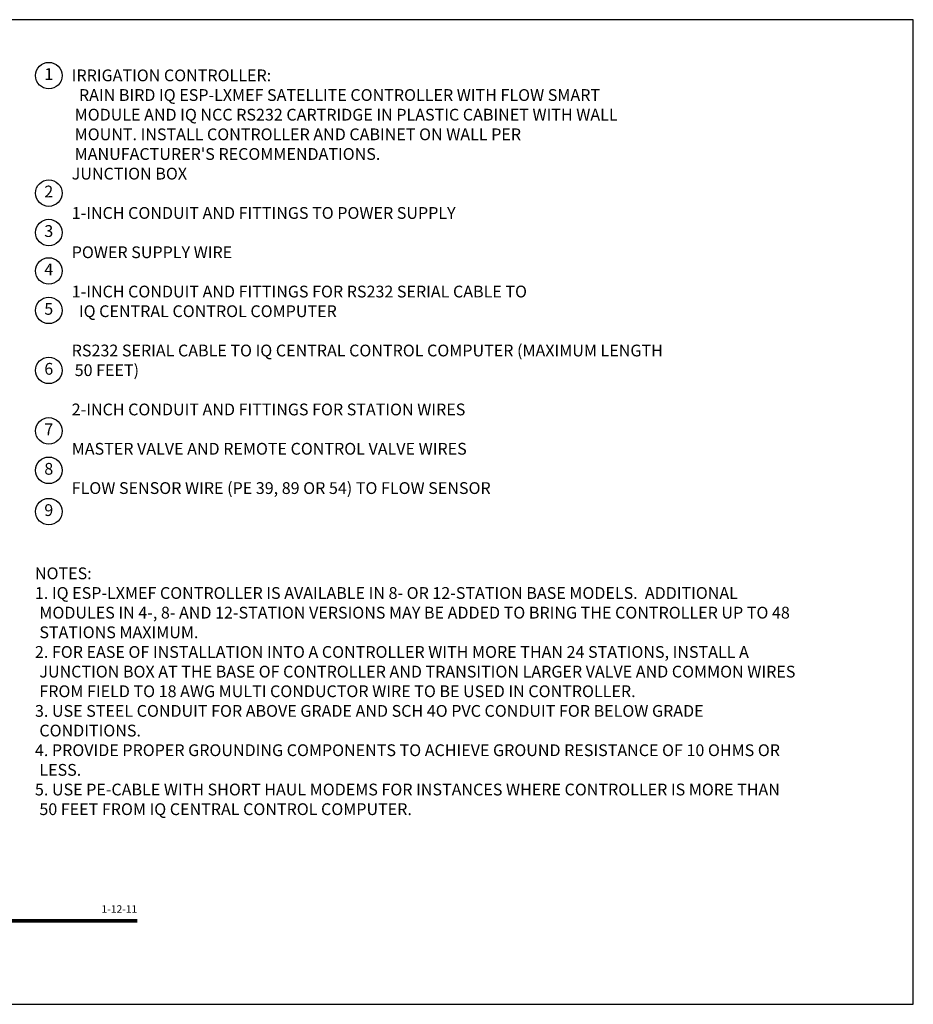
# Model space of a CAD drawing. Extents: x 0 to 16.5, y 0 to 10.4.
# Drawn here: x 7 to 16.5, y 0 to 10.4 of the extents above; entities that cross this region are included whole.
import ezdxf
from ezdxf.enums import TextEntityAlignment as Align

# ---------------------------------------------------------------- set-up
doc = ezdxf.new("R2010")
doc.units = 0
doc.header["$MEASUREMENT"] = 0
doc.layers.get('0').update_dxf_attribs({"linetype": 'CONTINUOUS'})
for name, color, linetype in [('image', 7, 'CONTINUOUS'), ('text_bubbles', 6, 'CONTINUOUS'), ('title', 4, 'CONTINUOUS')]:
    doc.layers.add(name, color=color, linetype=linetype)
doc.styles.add('L100', font='romans.shx', dxfattribs={"height": 0.1})
doc.styles.add('L200', font='ARIAL.TTF', dxfattribs={"height": 0.2})
doc.styles.add('L80', font='romans__.ttf', dxfattribs={"height": 0.08})
doc.styles.add('ROMANS', font='Romans.shx')
doc.styles.add('WIDFlagNote', font='romans.shx')

# ---------------------------------------------------------------- blocks, each defined once
blk = doc.blocks.new('titleblock')
at = {"layer": 'title'}
blk.add_lwpolyline([(0, 0), (16.49, 0), (16.49, 10.44), (0, 10.44)], close=True, dxfattribs=at)
at = {"layer": 'title', "color": 3, "const_width": 0.04}
blk.add_lwpolyline([(0.949, 0.884), (8.261, 0.884)], dxfattribs=at)
at = {"layer": 'title', "style": 'L200'}
for tag, p in [('TITLE1', (1.231, 1.344)), ('TITLE2', (1.231, 0.984)), ('TITLE3', (2.714, 0.593)), ('TITLE4', (2.714, 0.269))]:
    blk.add_attdef(tag, p, '', height=0.2, dxfattribs=at)
at = {"layer": 'title', "color": 7, "style": 'L80'}
blk.add_attdef('REVISED', text='', height=0.08, dxfattribs=at).set_placement((8.261, 0.97), align=Align.RIGHT)
at = {"layer": 'title', "style": 'L200'}
blk.add_attdef('D', text='', height=0.2, dxfattribs=at).set_placement((0.606, 0.884), align=Align.MIDDLE)
at = {"layer": 'title', "color": 7}
for tag, p, height, style in [('SCALE', (1.231, 0.701), 0.1, 'L100'), ('DWG-NAME', (0.264, 0.085), 0.08, 'L80')]:
    blk.add_attdef(tag, p, '', height=height, dxfattribs=dict(at, style=style))
blk = doc.blocks.new('WID_FlagNote')
blk.add_circle((0.007, -0.153), 0.563)
at = {"style": 'WIDFlagNote'}
blk.add_attdef('NO.', text='', height=0.5, dxfattribs=at).set_placement((0.007, -0.153), align=Align.MIDDLE)

msp = doc.modelspace()

# ---------------------------------------------------------------- block references
at = {"layer": 'text_bubbles', "xscale": 0.2499994999999977, "yscale": 0.2499994999999977, "zscale": 0.2499994999999975}
for p, values in [((7.321, 9.885), {'NO.': '1'}), ((7.321, 8.64), {'NO.': '2'}), ((7.321, 8.221), {'NO.': '3'}), ((7.321, 7.814), {'NO.': '4'}), ((7.321, 7.396), {'NO.': '5'}), ((7.321, 6.76), {'NO.': '6'}), ((7.321, 6.118), {'NO.': '7'}), ((7.321, 5.7), {'NO.': '8'}), ((7.321, 5.262), {'NO.': '9'})]:
    msp.add_blockref('WID_FlagNote', p, dxfattribs=at).add_auto_attribs(values)
at = {"layer": 'title'}
ref = msp.add_blockref('titleblock', (0, 0), dxfattribs=at)
ref.add_attrib('REVISED', '1-12-11', dxfattribs={"color": 7, "height": 0.08, "style": 'L80'}).set_placement((8.261, 0.97), align=Align.RIGHT)

# ---------------------------------------------------------------- texts
at = {"layer": 'image', "insert": (7.176, 4.632), "char_height": 0.125, "width": 8.11148, "attachment_point": 1, "style": 'ROMANS'}
msp.add_mtext('NOTES:\\P\\pi-0.375,l0.375;1. IQ ESP-LXMEF CONTROLLER IS AVAILABLE IN 8- OR 12-STATION BASE MODELS.  ADDITIONAL MODULES IN 4-, 8- AND 12-STATION VERSIONS MAY BE ADDED TO BRING THE CONTROLLER UP TO 48 STATIONS MAXIMUM.  \\P{\\Fromans|c0;2. }FOR EASE OF INSTALLATION INTO A CONTROLLER WITH MORE THAN 24 STATIONS, INSTALL A JUNCTION BOX AT THE BASE OF CONTROLLER AND TRANSITION LARGER VALVE AND COMMON WIRES FROM FIELD TO 18 AWG MULTI CONDUCTOR WIRE TO BE USED IN CONTROLLER.\\P3. USE STEEL CONDUIT FOR ABOVE GRADE AND SCH 4O PVC CONDUIT FOR BELOW GRADE CONDITIONS.\\P4. PROVIDE PROPER GROUNDING COMPONENTS TO ACHIEVE GROUND RESISTANCE OF 10 OHMS OR LESS. \\P5. USE PE-CABLE WITH SHORT HAUL MODEMS FOR INSTANCES WHERE CONTROLLER IS MORE THAN 50 FEET FROM IQ CENTRAL CONTROL COMPUTER.\\P ', dxfattribs=at)
at = {"layer": 'text_bubbles', "insert": (7.566, 9.912), "char_height": 0.125, "width": 6.28734, "attachment_point": 1, "style": 'ROMANS'}
msp.add_mtext("IRRIGATION CONTROLLER: \\P\\pi-0.25,l0.25;  RAIN BIRD IQ ESP-LXMEF SATELLITE CONTROLLER WITH FLOW SMART MODULE AND IQ NCC RS232 CARTRIDGE IN PLASTIC CABINET WITH WALL MOUNT. INSTALL CONTROLLER AND CABINET ON WALL PER MANUFACTURER'S RECOMMENDATIONS.\\P \\PJUNCTION BOX \\P\\P1-INCH CONDUIT AND FITTINGS TO POWER SUPPLY \\P\\PPOWER SUPPLY WIRE\\P\\P1-INCH CONDUIT AND FITTINGS FOR RS232 SERIAL CABLE TO \\P  IQ CENTRAL CONTROL COMPUTER\\P\\PRS232 SERIAL CABLE TO IQ CENTRAL CONTROL COMPUTER (MAXIMUM LENGTH 50 FEET)\\P\\P2-INCH CONDUIT AND FITTINGS FOR STATION WIRES \\P\\pi0,l0;\\P\\pi-0.25,l0.25;MASTER VALVE AND REMOTE CONTROL VALVE WIRES\\P\\PFLOW SENSOR WIRE (PE 39, 89 OR 54) TO FLOW SENSOR", dxfattribs=at)

doc.saveas('drawing.dxf')
